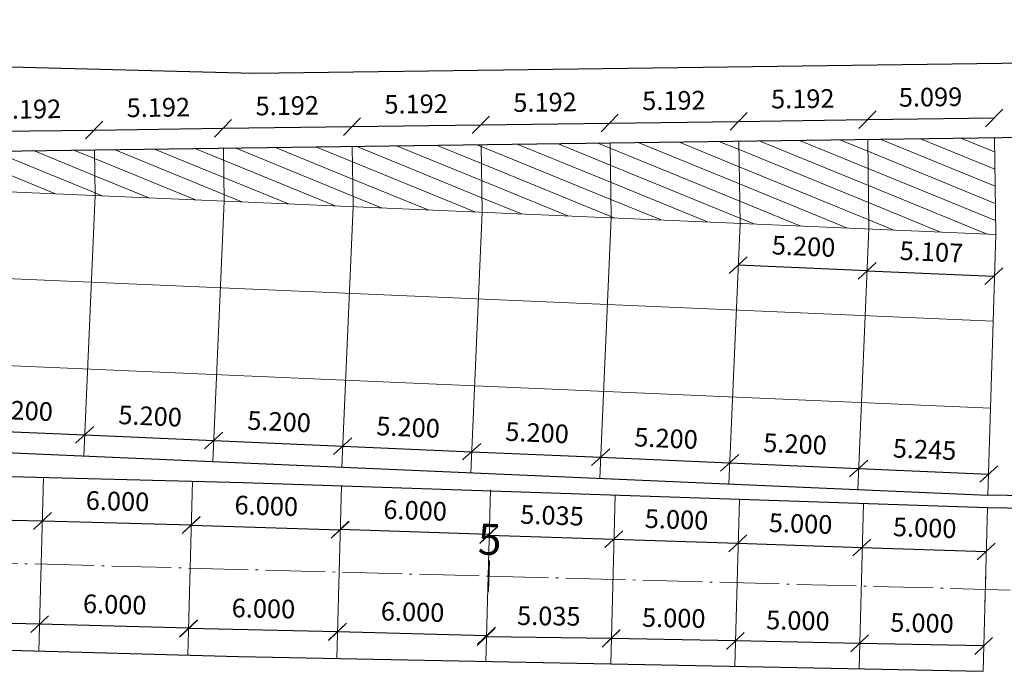
# Model space of a CAD drawing. Units: millimetres. Extents: x 582 to 1002, y 4773 to 5070.
# Drawn here: x 705 to 744, y 4991 to 5017 of the extents above; entities that cross this region are included whole.
import ezdxf
from ezdxf.enums import TextEntityAlignment as Align

# ---------------------------------------------------------------- set-up
doc = ezdxf.new("R2010")
doc.units = ezdxf.units.MM
doc.linetypes.add('ACAD_ISO04W100', pattern=[30.5, 24, -3, 0.5, -3])
for name, color, linetype in [('EIXO PROJETADO', 4, 'Continuous'), ('PLACAS DE CONCRETO', 8, 'Continuous'), ('TEXTOS E COTAS', 7, 'Continuous')]:
    doc.layers.add(name, color=color, linetype=linetype)
doc.layers.add('MF PROJETO', color=5, linetype='Continuous', lineweight=30)
doc.styles.add('L100', font='SIMPLEX.SHX', dxfattribs={"height": 1.25})
doc.styles.add('L60', font='SIMPLEX.SHX', dxfattribs={"height": 0.75})
doc.dimstyles.new('Copy of PORTO_1_3', dxfattribs={"dimtxt": 0.5, "dimasz": 0.7, "dimexe": 0.5, "dimexo": 0.5, "dimgap": 0.5, "dimtad": 1, "dimdec": 3, "dimzin": 0, "dimdsep": 46, "dimtxsty": 'L60', "dimblk": 'OBLIQUE', "dimcen": 2.29, "dimse1": 1, "dimse2": 1, "dimclrd": 7, "dimclre": 7, "dimclrt": 2, "dimadec": 4, "dimazin": 0, "dimtfac": 1, "dimtdec": 3, "dimtofl": 0, "dimtmove": 0, "dimatfit": 3, "dimfxl": 0, "dimtolj": 1, "dimtzin": 0, "dimarcsym": 0})

# ---------------------------------------------------------------- blocks, each defined once
blk = doc.blocks.new('_OBLIQUE')
at = {"color": 0, "linetype": 'ByBlock'}
blk.add_line((-0.5, -0.5), (0.5, 0.5), dxfattribs=at)
blk = doc.blocks.new('*D35')
at = {"layer": 'Defpoints', "color": 0}
for p in [(707.175, 5000.593), (701.943, 4999.969), (707.139, 4999.745)]:
    blk.add_point(p, dxfattribs=at)
at = {"layer": 'TEXTOS E COTAS', "color": 7, "lineweight": -2}
blk.add_line((701.98, 5000.817), (707.175, 5000.593), dxfattribs=at)
at = {"layer": 'TEXTOS E COTAS', "color": 7, "lineweight": -2, "xscale": 0.7, "yscale": 0.7, "zscale": 0.7}
for p, rotation in [((701.98, 5000.817), 177.5269965651045), ((707.175, 5000.593), 357.5269965651045)]:
    blk.add_blockref('_OBLIQUE', p, dxfattribs=dict(at, rotation=rotation))
at = {"layer": 'TEXTOS E COTAS', "color": 2, "lineweight": 9, "insert": (704.615, 5001.579), "char_height": 0.75, "attachment_point": 5, "rotation": 357.527, "style": 'L60'}
blk.add_mtext('\\A1;5.200', dxfattribs=at)
blk = doc.blocks.new('*D36')
at = {"layer": 'Defpoints', "color": 0}
for p in [(712.37, 5000.368), (707.139, 4999.745), (712.334, 4999.521)]:
    blk.add_point(p, dxfattribs=at)
at = {"layer": 'TEXTOS E COTAS', "color": 7, "lineweight": -2}
blk.add_line((707.175, 5000.593), (712.37, 5000.368), dxfattribs=at)
at = {"layer": 'TEXTOS E COTAS', "color": 7, "lineweight": -2, "xscale": 0.7, "yscale": 0.7, "zscale": 0.7}
for p, rotation in [((707.175, 5000.593), 177.526996565084), ((712.37, 5000.368), 357.526996565084)]:
    blk.add_blockref('_OBLIQUE', p, dxfattribs=dict(at, rotation=rotation))
at = {"layer": 'TEXTOS E COTAS', "color": 2, "lineweight": 9, "insert": (709.811, 5001.355), "char_height": 0.75, "attachment_point": 5, "rotation": 357.527, "style": 'L60'}
blk.add_mtext('\\A1;5.200', dxfattribs=at)
blk = doc.blocks.new('*D37')
at = {"layer": 'Defpoints', "color": 0}
for p in [(717.566, 5000.144), (712.334, 4999.521), (717.529, 4999.296)]:
    blk.add_point(p, dxfattribs=at)
at = {"layer": 'TEXTOS E COTAS', "color": 7, "lineweight": -2}
blk.add_line((712.37, 5000.368), (717.566, 5000.144), dxfattribs=at)
at = {"layer": 'TEXTOS E COTAS', "color": 7, "lineweight": -2, "xscale": 0.7, "yscale": 0.7, "zscale": 0.7}
for p, rotation in [((712.37, 5000.368), 177.5269965650739), ((717.566, 5000.144), 357.526996565074)]:
    blk.add_blockref('_OBLIQUE', p, dxfattribs=dict(at, rotation=rotation))
at = {"layer": 'TEXTOS E COTAS', "color": 2, "lineweight": 9, "insert": (715.006, 5001.13), "char_height": 0.75, "attachment_point": 5, "rotation": 357.527, "style": 'L60'}
blk.add_mtext('\\A1;5.200', dxfattribs=at)
blk = doc.blocks.new('*D38')
at = {"layer": 'Defpoints', "color": 0}
for p in [(722.761, 4999.92), (717.529, 4999.296), (722.724, 4999.072)]:
    blk.add_point(p, dxfattribs=at)
at = {"layer": 'TEXTOS E COTAS', "color": 7, "lineweight": -2}
blk.add_line((717.566, 5000.144), (722.761, 4999.92), dxfattribs=at)
at = {"layer": 'TEXTOS E COTAS', "color": 7, "lineweight": -2, "xscale": 0.7, "yscale": 0.7, "zscale": 0.7}
for p, rotation in [((717.566, 5000.144), 177.5269965650335), ((722.761, 4999.92), 357.5269965650335)]:
    blk.add_blockref('_OBLIQUE', p, dxfattribs=dict(at, rotation=rotation))
at = {"layer": 'TEXTOS E COTAS', "color": 2, "lineweight": 9, "insert": (720.201, 5000.906), "char_height": 0.75, "attachment_point": 5, "rotation": 357.527, "style": 'L60'}
blk.add_mtext('\\A1;5.200', dxfattribs=at)
blk = doc.blocks.new('*D39')
at = {"layer": 'Defpoints', "color": 0}
for p in [(727.956, 4999.695), (722.724, 4999.072), (727.919, 4998.847)]:
    blk.add_point(p, dxfattribs=at)
at = {"layer": 'TEXTOS E COTAS', "color": 7, "lineweight": -2}
blk.add_line((722.761, 4999.92), (727.956, 4999.695), dxfattribs=at)
at = {"layer": 'TEXTOS E COTAS', "color": 7, "lineweight": -2, "xscale": 0.7, "yscale": 0.7, "zscale": 0.7}
for p, rotation in [((722.761, 4999.92), 177.526996565064), ((727.956, 4999.695), 357.526996565064)]:
    blk.add_blockref('_OBLIQUE', p, dxfattribs=dict(at, rotation=rotation))
at = {"layer": 'TEXTOS E COTAS', "color": 2, "lineweight": 9, "insert": (725.396, 5000.682), "char_height": 0.75, "attachment_point": 5, "rotation": 357.527, "style": 'L60'}
blk.add_mtext('\\A1;5.200', dxfattribs=at)
blk = doc.blocks.new('*D40')
at = {"layer": 'Defpoints', "color": 0}
for p in [(733.151, 4999.471), (727.919, 4998.847), (733.114, 4998.623)]:
    blk.add_point(p, dxfattribs=at)
at = {"layer": 'TEXTOS E COTAS', "color": 7, "lineweight": -2}
blk.add_line((727.956, 4999.695), (733.151, 4999.471), dxfattribs=at)
at = {"layer": 'TEXTOS E COTAS', "color": 7, "lineweight": -2, "xscale": 0.7, "yscale": 0.7, "zscale": 0.7}
for p, rotation in [((727.956, 4999.695), 177.5269965650344), ((733.151, 4999.471), 357.5269965650344)]:
    blk.add_blockref('_OBLIQUE', p, dxfattribs=dict(at, rotation=rotation))
at = {"layer": 'TEXTOS E COTAS', "color": 2, "lineweight": 9, "insert": (730.591, 5000.457), "char_height": 0.75, "attachment_point": 5, "rotation": 357.527, "style": 'L60'}
blk.add_mtext('\\A1;5.200', dxfattribs=at)
blk = doc.blocks.new('*D41')
at = {"layer": 'Defpoints', "color": 0}
for p in [(738.346, 4999.246), (733.114, 4998.623), (738.31, 4998.399)]:
    blk.add_point(p, dxfattribs=at)
at = {"layer": 'TEXTOS E COTAS', "color": 7, "lineweight": -2}
blk.add_line((733.151, 4999.471), (738.346, 4999.246), dxfattribs=at)
at = {"layer": 'TEXTOS E COTAS', "color": 7, "lineweight": -2, "xscale": 0.7, "yscale": 0.7, "zscale": 0.7}
for p, rotation in [((733.151, 4999.471), 177.5269965650139), ((738.346, 4999.246), 357.5269965650139)]:
    blk.add_blockref('_OBLIQUE', p, dxfattribs=dict(at, rotation=rotation))
at = {"layer": 'TEXTOS E COTAS', "color": 2, "lineweight": 9, "insert": (735.786, 5000.233), "char_height": 0.75, "attachment_point": 5, "rotation": 357.527, "style": 'L60'}
blk.add_mtext('\\A1;5.200', dxfattribs=at)
blk = doc.blocks.new('*D42')
at = {"layer": 'Defpoints', "color": 0}
for p in [(743.586, 4999.02), (738.31, 4998.399), (743.55, 4998.172)]:
    blk.add_point(p, dxfattribs=at)
at = {"layer": 'TEXTOS E COTAS', "color": 7, "lineweight": -2}
blk.add_line((738.346, 4999.246), (743.586, 4999.02), dxfattribs=at)
at = {"layer": 'TEXTOS E COTAS', "color": 7, "lineweight": -2, "xscale": 0.7, "yscale": 0.7, "zscale": 0.7}
for p, rotation in [((738.346, 4999.246), 177.5269965650247), ((743.586, 4999.02), 357.5269965650247)]:
    blk.add_blockref('_OBLIQUE', p, dxfattribs=dict(at, rotation=rotation))
at = {"layer": 'TEXTOS E COTAS', "color": 2, "lineweight": 9, "insert": (741.004, 5000.008), "char_height": 0.75, "attachment_point": 5, "rotation": 357.527, "style": 'L60'}
blk.add_mtext('\\A1;5.245', dxfattribs=at)
blk = doc.blocks.new('*D43')
at = {"layer": 'Defpoints', "color": 0}
for p in [(738.763, 5008.889), (743.865, 5008.669), (743.792, 5006.982)]:
    blk.add_point(p, dxfattribs=at)
at = {"layer": 'TEXTOS E COTAS', "color": 7, "lineweight": -2}
blk.add_line((738.69, 5007.203), (743.792, 5006.982), dxfattribs=at)
at = {"layer": 'TEXTOS E COTAS', "color": 7, "lineweight": -2, "xscale": 0.7, "yscale": 0.7, "zscale": 0.7}
for p, rotation in [((738.69, 5007.203), 177.526996565035), ((743.792, 5006.982), 357.5269965650351)]:
    blk.add_blockref('_OBLIQUE', p, dxfattribs=dict(at, rotation=rotation))
at = {"layer": 'TEXTOS E COTAS', "color": 2, "lineweight": 9, "insert": (741.279, 5007.967), "char_height": 0.75, "attachment_point": 5, "rotation": 357.527, "style": 'L60'}
blk.add_mtext('\\A1;5.107', dxfattribs=at)
blk = doc.blocks.new('*D44')
at = {"layer": 'Defpoints', "color": 0}
for p in [(733.567, 5009.113), (738.763, 5008.889), (733.495, 5007.427)]:
    blk.add_point(p, dxfattribs=at)
at = {"layer": 'TEXTOS E COTAS', "color": 7, "lineweight": -2}
blk.add_line((738.69, 5007.203), (733.495, 5007.427), dxfattribs=at)
at = {"layer": 'TEXTOS E COTAS', "color": 7, "lineweight": -2, "xscale": 0.7, "yscale": 0.7, "zscale": 0.7}
for p, rotation in [((733.495, 5007.427), 177.526996565034), ((738.69, 5007.203), 357.526996565034)]:
    blk.add_blockref('_OBLIQUE', p, dxfattribs=dict(at, rotation=rotation))
at = {"layer": 'TEXTOS E COTAS', "color": 2, "lineweight": 9, "insert": (736.13, 5008.189), "char_height": 0.75, "attachment_point": 5, "rotation": 357.527, "style": 'L60'}
blk.add_mtext('\\A1;5.200', dxfattribs=at)
blk = doc.blocks.new('*D57')
at = {"layer": 'Defpoints', "color": 0}
for p in [(707.556, 5012.873), (702.376, 5012.005), (707.567, 5012.075)]:
    blk.add_point(p, dxfattribs=at)
at = {"layer": 'TEXTOS E COTAS', "color": 7, "lineweight": -2}
blk.add_line((702.365, 5012.803), (707.556, 5012.873), dxfattribs=at)
at = {"layer": 'TEXTOS E COTAS', "color": 7, "lineweight": -2, "xscale": 0.7, "yscale": 0.7, "zscale": 0.7}
for p, rotation in [((702.365, 5012.803), 180.770269500103), ((707.556, 5012.873), 0.7702695001030373)]:
    blk.add_blockref('_OBLIQUE', p, dxfattribs=dict(at, rotation=rotation))
at = {"layer": 'TEXTOS E COTAS', "color": 2, "lineweight": 9, "insert": (704.949, 5013.713), "char_height": 0.75, "attachment_point": 5, "rotation": 0.7703, "style": 'L60'}
blk.add_mtext('\\A1;5.192', dxfattribs=at)
blk = doc.blocks.new('*D58')
at = {"layer": 'Defpoints', "color": 0}
for p in [(712.747, 5012.942), (707.567, 5012.075), (712.758, 5012.145)]:
    blk.add_point(p, dxfattribs=at)
at = {"layer": 'TEXTOS E COTAS', "color": 7, "lineweight": -2}
blk.add_line((707.556, 5012.873), (712.747, 5012.942), dxfattribs=at)
at = {"layer": 'TEXTOS E COTAS', "color": 7, "lineweight": -2, "xscale": 0.7, "yscale": 0.7, "zscale": 0.7}
for p, rotation in [((707.556, 5012.873), 180.7702695001125), ((712.747, 5012.942), 0.7702695001125408)]:
    blk.add_blockref('_OBLIQUE', p, dxfattribs=dict(at, rotation=rotation))
at = {"layer": 'TEXTOS E COTAS', "color": 2, "lineweight": 9, "insert": (710.14, 5013.782), "char_height": 0.75, "attachment_point": 5, "rotation": 0.7703, "style": 'L60'}
blk.add_mtext('\\A1;5.192', dxfattribs=at)
blk = doc.blocks.new('*D59')
at = {"layer": 'Defpoints', "color": 0}
for p in [(717.939, 5013.012), (717.949, 5012.215), (712.758, 5012.145)]:
    blk.add_point(p, dxfattribs=at)
at = {"layer": 'TEXTOS E COTAS', "color": 7, "lineweight": -2}
blk.add_line((712.747, 5012.942), (717.939, 5013.012), dxfattribs=at)
at = {"layer": 'TEXTOS E COTAS', "color": 7, "lineweight": -2, "xscale": 0.7, "yscale": 0.7, "zscale": 0.7}
for p, rotation in [((712.747, 5012.942), 180.770269500093), ((717.939, 5013.012), 0.7702695000930122)]:
    blk.add_blockref('_OBLIQUE', p, dxfattribs=dict(at, rotation=rotation))
at = {"layer": 'TEXTOS E COTAS', "color": 2, "lineweight": 9, "insert": (715.331, 5013.852), "char_height": 0.75, "attachment_point": 5, "rotation": 0.7703, "style": 'L60'}
blk.add_mtext('\\A1;5.192', dxfattribs=at)
blk = doc.blocks.new('*D60')
at = {"layer": 'Defpoints', "color": 0}
for p in [(723.13, 5013.082), (717.949, 5012.215), (723.141, 5012.284)]:
    blk.add_point(p, dxfattribs=at)
at = {"layer": 'TEXTOS E COTAS', "color": 7, "lineweight": -2}
blk.add_line((717.939, 5013.012), (723.13, 5013.082), dxfattribs=at)
at = {"layer": 'TEXTOS E COTAS', "color": 7, "lineweight": -2, "xscale": 0.7, "yscale": 0.7, "zscale": 0.7}
for p, rotation in [((723.13, 5013.082), 0.7702695001129478), ((717.939, 5013.012), 180.770269500113)]:
    blk.add_blockref('_OBLIQUE', p, dxfattribs=dict(at, rotation=rotation))
at = {"layer": 'TEXTOS E COTAS', "color": 2, "lineweight": 9, "insert": (720.522, 5013.922), "char_height": 0.75, "attachment_point": 5, "rotation": 0.7703, "style": 'L60'}
blk.add_mtext('\\A1;5.192', dxfattribs=at)
blk = doc.blocks.new('*D61')
at = {"layer": 'Defpoints', "color": 0}
for p in [(728.321, 5013.152), (723.141, 5012.284), (728.332, 5012.354)]:
    blk.add_point(p, dxfattribs=at)
at = {"layer": 'TEXTOS E COTAS', "color": 7, "lineweight": -2}
blk.add_line((723.13, 5013.082), (728.321, 5013.152), dxfattribs=at)
at = {"layer": 'TEXTOS E COTAS', "color": 7, "lineweight": -2, "xscale": 0.7, "yscale": 0.7, "zscale": 0.7}
for p, rotation in [((723.13, 5013.082), 180.7702695000923), ((728.321, 5013.152), 0.7702695000923251)]:
    blk.add_blockref('_OBLIQUE', p, dxfattribs=dict(at, rotation=rotation))
at = {"layer": 'TEXTOS E COTAS', "color": 2, "lineweight": 9, "insert": (725.714, 5013.992), "char_height": 0.75, "attachment_point": 5, "rotation": 0.7703, "style": 'L60'}
blk.add_mtext('\\A1;5.192', dxfattribs=at)
blk = doc.blocks.new('*D62')
at = {"layer": 'Defpoints', "color": 0}
for p in [(733.512, 5013.222), (728.332, 5012.354), (733.523, 5012.424)]:
    blk.add_point(p, dxfattribs=at)
at = {"layer": 'TEXTOS E COTAS', "color": 7, "lineweight": -2}
blk.add_line((728.321, 5013.152), (733.512, 5013.222), dxfattribs=at)
at = {"layer": 'TEXTOS E COTAS', "color": 7, "lineweight": -2, "xscale": 0.7, "yscale": 0.7, "zscale": 0.7}
for p, rotation in [((728.321, 5013.152), 180.770269500113), ((733.512, 5013.222), 0.7702695001129478)]:
    blk.add_blockref('_OBLIQUE', p, dxfattribs=dict(at, rotation=rotation))
at = {"layer": 'TEXTOS E COTAS', "color": 2, "lineweight": 9, "insert": (730.905, 5014.062), "char_height": 0.75, "attachment_point": 5, "rotation": 0.7703, "style": 'L60'}
blk.add_mtext('\\A1;5.192', dxfattribs=at)
blk = doc.blocks.new('*D63')
at = {"layer": 'Defpoints', "color": 0}
for p in [(738.703, 5013.291), (733.523, 5012.424), (738.714, 5012.494)]:
    blk.add_point(p, dxfattribs=at)
at = {"layer": 'TEXTOS E COTAS', "color": 7, "lineweight": -2}
blk.add_line((733.512, 5013.222), (738.703, 5013.291), dxfattribs=at)
at = {"layer": 'TEXTOS E COTAS', "color": 7, "lineweight": -2, "xscale": 0.7, "yscale": 0.7, "zscale": 0.7}
for p, rotation in [((733.512, 5013.222), 180.7702695001029), ((738.703, 5013.291), 0.77026950010291)]:
    blk.add_blockref('_OBLIQUE', p, dxfattribs=dict(at, rotation=rotation))
at = {"layer": 'TEXTOS E COTAS', "color": 2, "lineweight": 9, "insert": (736.096, 5014.131), "char_height": 0.75, "attachment_point": 5, "rotation": 0.7703, "style": 'L60'}
blk.add_mtext('\\A1;5.192', dxfattribs=at)
blk = doc.blocks.new('*D64')
at = {"layer": 'Defpoints', "color": 0}
for p in [(743.802, 5013.36), (738.714, 5012.494), (743.813, 5012.562)]:
    blk.add_point(p, dxfattribs=at)
at = {"layer": 'TEXTOS E COTAS', "color": 7, "lineweight": -2}
blk.add_line((738.703, 5013.291), (743.802, 5013.36), dxfattribs=at)
at = {"layer": 'TEXTOS E COTAS', "color": 7, "lineweight": -2, "xscale": 0.7, "yscale": 0.7, "zscale": 0.7}
for p, rotation in [((738.703, 5013.291), 180.7702695001052), ((743.802, 5013.36), 0.7702695001051998)]:
    blk.add_blockref('_OBLIQUE', p, dxfattribs=dict(at, rotation=rotation))
at = {"layer": 'TEXTOS E COTAS', "color": 2, "lineweight": 9, "insert": (741.241, 5014.201), "char_height": 0.75, "attachment_point": 5, "rotation": 0.7703, "style": 'L60'}
blk.add_mtext('\\A1;5.099', dxfattribs=at)
blk = doc.blocks.new('*D65')
at = {"layer": 'Defpoints', "color": 0}
for p in [(743.813, 5012.562), (745.173, 5012.581), (743.865, 5008.669)]:
    blk.add_point(p, dxfattribs=at)
at = {"layer": 'TEXTOS E COTAS', "color": 7, "lineweight": -2}
for p, q in [((745.173, 5012.581), (745.109, 5017.316)), ((745.225, 5008.687), (745.173, 5012.581))]:
    blk.add_line(p, q, dxfattribs=at)
at = {"layer": 'TEXTOS E COTAS', "color": 7, "lineweight": -2, "xscale": 0.7, "yscale": 0.7, "zscale": 0.7}
for p, rotation in [((745.173, 5012.581), 90.77026950011525), ((745.225, 5008.687), 270.7702695001152)]:
    blk.add_blockref('_OBLIQUE', p, dxfattribs=dict(at, rotation=rotation))
at = {"layer": 'TEXTOS E COTAS', "color": 2, "lineweight": 9, "insert": (746.011, 5015.31), "char_height": 0.75, "attachment_point": 5, "rotation": 270.7703, "style": 'L60'}
blk.add_mtext('\\A1;3.894', dxfattribs=at)
blk = doc.blocks.new('*D113')
at = {"layer": 'Defpoints', "color": 0}
for p in [(699.523, 4999.048), (705.521, 4998.888), (705.474, 4997.132)]:
    blk.add_point(p, dxfattribs=at)
at = {"layer": 'TEXTOS E COTAS', "color": 7, "lineweight": -2}
blk.add_line((699.476, 4997.292), (705.474, 4997.132), dxfattribs=at)
at = {"layer": 'TEXTOS E COTAS', "color": 7, "lineweight": -2, "xscale": 0.7, "yscale": 0.7, "zscale": 0.7}
for p, rotation in [((699.476, 4997.292), 178.4701447066264), ((705.474, 4997.132), 358.4701447066265)]:
    blk.add_blockref('_OBLIQUE', p, dxfattribs=dict(at, rotation=rotation))
at = {"layer": 'TEXTOS E COTAS', "color": 2, "lineweight": 9, "insert": (702.498, 4998.087), "char_height": 0.75, "attachment_point": 5, "rotation": 358.4701, "style": 'L60'}
blk.add_mtext('\\A1;6.000', dxfattribs=at)
blk = doc.blocks.new('*D114')
at = {"layer": 'Defpoints', "color": 0}
for p in [(705.521, 4998.888), (711.518, 4998.728), (711.472, 4996.972)]:
    blk.add_point(p, dxfattribs=at)
at = {"layer": 'TEXTOS E COTAS', "color": 7, "lineweight": -2}
blk.add_line((705.474, 4997.132), (711.472, 4996.972), dxfattribs=at)
at = {"layer": 'TEXTOS E COTAS', "color": 7, "lineweight": -2, "xscale": 0.7, "yscale": 0.7, "zscale": 0.7}
for p, rotation in [((705.474, 4997.132), 178.4701447066354), ((711.472, 4996.972), 358.4701447066353)]:
    blk.add_blockref('_OBLIQUE', p, dxfattribs=dict(at, rotation=rotation))
at = {"layer": 'TEXTOS E COTAS', "color": 2, "lineweight": 9, "insert": (708.496, 4997.927), "char_height": 0.75, "attachment_point": 5, "rotation": 358.4701, "style": 'L60'}
blk.add_mtext('\\A1;6.000', dxfattribs=at)
blk = doc.blocks.new('*D115')
at = {"layer": 'Defpoints', "color": 0}
for p in [(711.518, 4998.728), (717.516, 4998.541), (717.461, 4996.771)]:
    blk.add_point(p, dxfattribs=at)
at = {"layer": 'TEXTOS E COTAS', "color": 7, "lineweight": -2}
blk.add_line((711.463, 4996.958), (717.461, 4996.771), dxfattribs=at)
at = {"layer": 'TEXTOS E COTAS', "color": 7, "lineweight": -2, "xscale": 0.7, "yscale": 0.7, "zscale": 0.7}
for p, rotation in [((711.463, 4996.958), 178.2173514516948), ((717.461, 4996.771), 358.2173514516948)]:
    blk.add_blockref('_OBLIQUE', p, dxfattribs=dict(at, rotation=rotation))
at = {"layer": 'TEXTOS E COTAS', "color": 2, "lineweight": 9, "insert": (714.489, 4997.739), "char_height": 0.75, "attachment_point": 5, "rotation": 358.2174, "style": 'L60'}
blk.add_mtext('\\A1;6.000', dxfattribs=at)
blk = doc.blocks.new('*D116')
at = {"layer": 'Defpoints', "color": 0}
for p in [(728.545, 4998.173), (733.542, 4998.006), (733.483, 4996.229)]:
    blk.add_point(p, dxfattribs=at)
at = {"layer": 'TEXTOS E COTAS', "color": 7, "lineweight": -2}
blk.add_line((728.485, 4996.396), (733.483, 4996.229), dxfattribs=at)
at = {"layer": 'TEXTOS E COTAS', "color": 7, "lineweight": -2, "xscale": 0.7, "yscale": 0.7, "zscale": 0.7}
for p, rotation in [((728.485, 4996.396), 178.0883294455988), ((733.483, 4996.229), 358.0883294455988)]:
    blk.add_blockref('_OBLIQUE', p, dxfattribs=dict(at, rotation=rotation))
at = {"layer": 'TEXTOS E COTAS', "color": 2, "lineweight": 9, "insert": (731.013, 4997.187), "char_height": 0.75, "attachment_point": 5, "rotation": 358.0883, "style": 'L60'}
blk.add_mtext('\\A1;5.000', dxfattribs=at)
blk = doc.blocks.new('*D117')
at = {"layer": 'Defpoints', "color": 0}
for p in [(733.542, 4998.006), (738.539, 4997.839), (738.48, 4996.063)]:
    blk.add_point(p, dxfattribs=at)
at = {"layer": 'TEXTOS E COTAS', "color": 7, "lineweight": -2}
blk.add_line((733.483, 4996.229), (738.48, 4996.063), dxfattribs=at)
at = {"layer": 'TEXTOS E COTAS', "color": 7, "lineweight": -2, "xscale": 0.7, "yscale": 0.7, "zscale": 0.7}
for p, rotation in [((733.483, 4996.229), 178.0883294455992), ((738.48, 4996.063), 358.0883294455992)]:
    blk.add_blockref('_OBLIQUE', p, dxfattribs=dict(at, rotation=rotation))
at = {"layer": 'TEXTOS E COTAS', "color": 2, "lineweight": 9, "insert": (736.01, 4997.021), "char_height": 0.75, "attachment_point": 5, "rotation": 358.0883, "style": 'L60'}
blk.add_mtext('\\A1;5.000', dxfattribs=at)
blk = doc.blocks.new('*D118')
at = {"layer": 'Defpoints', "color": 0}
for p in [(738.539, 4997.839), (743.537, 4997.673), (743.477, 4995.896)]:
    blk.add_point(p, dxfattribs=at)
at = {"layer": 'TEXTOS E COTAS', "color": 7, "lineweight": -2}
blk.add_line((738.48, 4996.063), (743.477, 4995.896), dxfattribs=at)
at = {"layer": 'TEXTOS E COTAS', "color": 7, "lineweight": -2, "xscale": 0.7, "yscale": 0.7, "zscale": 0.7}
for p, rotation in [((738.48, 4996.063), 178.088329445598), ((743.477, 4995.896), 358.0883294455979)]:
    blk.add_blockref('_OBLIQUE', p, dxfattribs=dict(at, rotation=rotation))
at = {"layer": 'TEXTOS E COTAS', "color": 2, "lineweight": 9, "insert": (741.008, 4996.854), "char_height": 0.75, "attachment_point": 5, "rotation": 358.0883, "style": 'L60'}
blk.add_mtext('\\A1;5.000', dxfattribs=at)
blk = doc.blocks.new('*D119')
at = {"layer": 'Defpoints', "color": 0}
for p in [(738.382, 4992.196), (738.361, 4991.175), (743.36, 4991.075)]:
    blk.add_point(p, dxfattribs=at)
at = {"layer": 'TEXTOS E COTAS', "color": 7, "lineweight": -2}
blk.add_line((743.381, 4992.096), (738.382, 4992.196), dxfattribs=at)
at = {"layer": 'TEXTOS E COTAS', "color": 7, "lineweight": -2, "xscale": 0.7, "yscale": 0.7, "zscale": 0.7}
for p, rotation in [((738.382, 4992.196), 178.8522728081184), ((743.381, 4992.096), 358.8522728081184)]:
    blk.add_blockref('_OBLIQUE', p, dxfattribs=dict(at, rotation=rotation))
at = {"layer": 'TEXTOS E COTAS', "color": 2, "lineweight": 9, "insert": (740.899, 4993.021), "char_height": 0.75, "attachment_point": 5, "rotation": 358.8523, "style": 'L60'}
blk.add_mtext('\\A1;5.000', dxfattribs=at)
blk = doc.blocks.new('*D120')
at = {"layer": 'Defpoints', "color": 0}
for p in [(733.383, 4992.296), (733.362, 4991.275), (738.361, 4991.175)]:
    blk.add_point(p, dxfattribs=at)
at = {"layer": 'TEXTOS E COTAS', "color": 7, "lineweight": -2}
blk.add_line((738.382, 4992.196), (733.383, 4992.296), dxfattribs=at)
at = {"layer": 'TEXTOS E COTAS', "color": 7, "lineweight": -2, "xscale": 0.7, "yscale": 0.7, "zscale": 0.7}
for p, rotation in [((733.383, 4992.296), 178.852272808126), ((738.382, 4992.196), 358.8522728081259)]:
    blk.add_blockref('_OBLIQUE', p, dxfattribs=dict(at, rotation=rotation))
at = {"layer": 'TEXTOS E COTAS', "color": 2, "lineweight": 9, "insert": (735.9, 4993.121), "char_height": 0.75, "attachment_point": 5, "rotation": 358.8523, "style": 'L60'}
blk.add_mtext('\\A1;5.000', dxfattribs=at)
blk = doc.blocks.new('*D121')
at = {"layer": 'Defpoints', "color": 0}
for p in [(728.383, 4992.397), (728.363, 4991.376), (733.362, 4991.275)]:
    blk.add_point(p, dxfattribs=at)
at = {"layer": 'TEXTOS E COTAS', "color": 7, "lineweight": -2}
blk.add_line((733.383, 4992.296), (728.383, 4992.397), dxfattribs=at)
at = {"layer": 'TEXTOS E COTAS', "color": 7, "lineweight": -2, "xscale": 0.7, "yscale": 0.7, "zscale": 0.7}
for p, rotation in [((728.383, 4992.397), 178.8522728081151), ((733.383, 4992.296), 358.8522728081151)]:
    blk.add_blockref('_OBLIQUE', p, dxfattribs=dict(at, rotation=rotation))
at = {"layer": 'TEXTOS E COTAS', "color": 2, "lineweight": 9, "insert": (730.901, 4993.221), "char_height": 0.75, "attachment_point": 5, "rotation": 358.8523, "style": 'L60'}
blk.add_mtext('\\A1;5.000', dxfattribs=at)
blk = doc.blocks.new('*D122')
at = {"layer": 'Defpoints', "color": 0}
for p in [(717.516, 4998.541), (723.512, 4998.341), (717.457, 4996.779)]:
    blk.add_point(p, dxfattribs=at)
at = {"layer": 'TEXTOS E COTAS', "color": 7, "lineweight": -2}
blk.add_line((723.454, 4996.579), (717.457, 4996.779), dxfattribs=at)
at = {"layer": 'TEXTOS E COTAS', "color": 7, "lineweight": -2, "xscale": 0.7, "yscale": 0.7, "zscale": 0.7}
for p, rotation in [((717.457, 4996.779), 178.0883294456057), ((723.454, 4996.579), 358.0883294456057)]:
    blk.add_blockref('_OBLIQUE', p, dxfattribs=dict(at, rotation=rotation))
at = {"layer": 'TEXTOS E COTAS', "color": 2, "lineweight": 9, "insert": (720.484, 4997.554), "char_height": 0.75, "attachment_point": 5, "rotation": 358.0883, "style": 'L60'}
blk.add_mtext('\\A1;6.000', dxfattribs=at)
blk = doc.blocks.new('*D123')
at = {"layer": 'Defpoints', "color": 0}
for p in [(723.357, 4992.513), (717.33, 4991.597), (723.328, 4991.436)]:
    blk.add_point(p, dxfattribs=at)
at = {"layer": 'TEXTOS E COTAS', "color": 7, "lineweight": -2}
blk.add_line((717.359, 4992.673), (723.357, 4992.513), dxfattribs=at)
at = {"layer": 'TEXTOS E COTAS', "color": 7, "lineweight": -2, "xscale": 0.7, "yscale": 0.7, "zscale": 0.7}
for p, rotation in [((717.359, 4992.673), 178.4701447064615), ((723.357, 4992.513), 358.4701447064614)]:
    blk.add_blockref('_OBLIQUE', p, dxfattribs=dict(at, rotation=rotation))
at = {"layer": 'TEXTOS E COTAS', "color": 2, "lineweight": 9, "insert": (720.381, 4993.468), "char_height": 0.75, "attachment_point": 5, "rotation": 358.4701, "style": 'L60'}
blk.add_mtext('\\A1;6.000', dxfattribs=at)
blk = doc.blocks.new('*D124')
at = {"layer": 'Defpoints', "color": 0}
for p in [(723.34, 4992.458), (723.328, 4991.436), (728.363, 4991.376)]:
    blk.add_point(p, dxfattribs=at)
at = {"layer": 'TEXTOS E COTAS', "color": 7, "lineweight": -2}
blk.add_line((728.375, 4992.397), (723.34, 4992.458), dxfattribs=at)
at = {"layer": 'TEXTOS E COTAS', "color": 7, "lineweight": -2, "xscale": 0.7, "yscale": 0.7, "zscale": 0.7}
for p, rotation in [((723.34, 4992.458), 179.3076060971484), ((728.375, 4992.397), 359.3076060971484)]:
    blk.add_blockref('_OBLIQUE', p, dxfattribs=dict(at, rotation=rotation))
at = {"layer": 'TEXTOS E COTAS', "color": 2, "lineweight": 9, "insert": (725.868, 4993.302), "char_height": 0.75, "attachment_point": 5, "rotation": 359.3076, "style": 'L60'}
blk.add_mtext('\\A1;5.035', dxfattribs=at)
blk = doc.blocks.new('*D125')
at = {"layer": 'Defpoints', "color": 0}
for p in [(711.355, 4992.795), (711.332, 4991.73), (717.33, 4991.597)]:
    blk.add_point(p, dxfattribs=at)
at = {"layer": 'TEXTOS E COTAS', "color": 7, "lineweight": -2}
blk.add_line((717.354, 4992.661), (711.355, 4992.795), dxfattribs=at)
at = {"layer": 'TEXTOS E COTAS', "color": 7, "lineweight": -2, "xscale": 0.7, "yscale": 0.7, "zscale": 0.7}
for p, rotation in [((711.355, 4992.795), 178.7222149491467), ((717.354, 4992.661), 358.7222149491467)]:
    blk.add_blockref('_OBLIQUE', p, dxfattribs=dict(at, rotation=rotation))
at = {"layer": 'TEXTOS E COTAS', "color": 2, "lineweight": 9, "insert": (714.374, 4993.603), "char_height": 0.75, "attachment_point": 5, "rotation": 358.7222, "style": 'L60'}
blk.add_mtext('\\A1;6.000', dxfattribs=at)
blk = doc.blocks.new('*D126')
at = {"layer": 'Defpoints', "color": 0}
for p in [(705.363, 4992.974), (705.334, 4991.891), (711.332, 4991.73)]:
    blk.add_point(p, dxfattribs=at)
at = {"layer": 'TEXTOS E COTAS', "color": 7, "lineweight": -2}
blk.add_line((711.36, 4992.813), (705.363, 4992.974), dxfattribs=at)
at = {"layer": 'TEXTOS E COTAS', "color": 7, "lineweight": -2, "xscale": 0.7, "yscale": 0.7, "zscale": 0.7}
for p, rotation in [((705.363, 4992.974), 178.4701447064441), ((711.36, 4992.813), 358.4701447064441)]:
    blk.add_blockref('_OBLIQUE', p, dxfattribs=dict(at, rotation=rotation))
at = {"layer": 'TEXTOS E COTAS', "color": 2, "lineweight": 9, "insert": (708.385, 4993.768), "char_height": 0.75, "attachment_point": 5, "rotation": 358.4701, "style": 'L60'}
blk.add_mtext('\\A1;6.000', dxfattribs=at)
blk = doc.blocks.new('*D127')
at = {"layer": 'Defpoints', "color": 0}
for p in [(699.365, 4993.134), (699.336, 4992.051), (705.334, 4991.891)]:
    blk.add_point(p, dxfattribs=at)
at = {"layer": 'TEXTOS E COTAS', "color": 7, "lineweight": -2}
blk.add_line((705.363, 4992.974), (699.365, 4993.134), dxfattribs=at)
at = {"layer": 'TEXTOS E COTAS', "color": 7, "lineweight": -2, "xscale": 0.7, "yscale": 0.7, "zscale": 0.7}
for p, rotation in [((699.365, 4993.134), 178.4701447064441), ((705.363, 4992.974), 358.4701447064441)]:
    blk.add_blockref('_OBLIQUE', p, dxfattribs=dict(at, rotation=rotation))
at = {"layer": 'TEXTOS E COTAS', "color": 2, "lineweight": 9, "insert": (702.387, 4993.928), "char_height": 0.75, "attachment_point": 5, "rotation": 358.4701, "style": 'L60'}
blk.add_mtext('\\A1;6.000', dxfattribs=at)
blk = doc.blocks.new('*D129')
at = {"layer": 'Defpoints', "color": 0}
for p in [(723.512, 4998.341), (728.545, 4998.173), (728.485, 4996.396)]:
    blk.add_point(p, dxfattribs=at)
at = {"layer": 'TEXTOS E COTAS', "color": 7, "lineweight": -2}
blk.add_line((723.453, 4996.564), (728.485, 4996.396), dxfattribs=at)
at = {"layer": 'TEXTOS E COTAS', "color": 7, "lineweight": -2, "xscale": 0.7, "yscale": 0.7, "zscale": 0.7}
for p, rotation in [((723.453, 4996.564), 178.0883294455926), ((728.485, 4996.396), 358.0883294455926)]:
    blk.add_blockref('_OBLIQUE', p, dxfattribs=dict(at, rotation=rotation))
at = {"layer": 'TEXTOS E COTAS', "color": 2, "lineweight": 9, "insert": (725.998, 4997.355), "char_height": 0.75, "attachment_point": 5, "rotation": 358.0883, "style": 'L60'}
blk.add_mtext('\\A1;5.035', dxfattribs=at)

msp = doc.modelspace()

# ---------------------------------------------------------------- linework, layer by layer
at = {"layer": 'EIXO PROJETADO', "linetype": 'ACAD_ISO04W100', "lineweight": 13, "ltscale": 0.1}
for p, q in [((723.4389, 4994.283), (723.4722, 4995.5326)), ((723.4389, 4994.283), (723.4722, 4995.5326)), ((743.4317, 4993.7491), (743.4651, 4994.9986))]:
    msp.add_line(p, q, dxfattribs=at)
for points in [[(681.4357, 4996.03), (683.4698, 4995.9757), (723.4555, 4994.9078)], [(723.4555, 4994.9078), (748.2586, 4994.2454)]]:
    msp.add_lwpolyline(points, dxfattribs=at)
at = {"layer": 'MF PROJETO', "linetype": 'Continuous', "lineweight": 30, "ltscale": 0.1}
for p, q in [((670.1823, 5016.3113), (713.9931, 5015.1676)), ((673.5006, 4999.7432), (713.5526, 4998.6735))]:
    msp.add_line(p, q, dxfattribs=at)
at = {"layer": 'MF PROJETO', "lineweight": 30}
for p, q in [((713.9931, 5015.1676), (748.4898, 5015.6257)), ((674.8848, 5011.6357), (748.4573, 5012.6249)), ((743.5365, 4997.6727), (748.2948, 4997.5932))]:
    msp.add_line(p, q, dxfattribs=at)
at = {"layer": 'MF PROJETO', "lineweight": 30, "ltscale": 0.1}
for p, q in [((670.6809, 5001.3195), (743.5499, 4998.1724)), ((713.5526, 4998.6735), (743.5365, 4997.6727)), ((673.5116, 4992.7404), (713.3657, 4991.676)), ((713.3657, 4991.676), (743.3603, 4991.075))]:
    msp.add_line(p, q, dxfattribs=at)
at = {"layer": 'MF PROJETO', "lineweight": 30}
msp.add_lwpolyline([(748.3002, 4998.0931), (743.5498, 4998.1724)], dxfattribs=at)
at = {"layer": 'PLACAS DE CONCRETO', "lineweight": 9}
for p, q in [((717.9577, 5011.5896), (716.4774, 5012.1949)), ((717.982, 5009.7865), (717.9493, 5012.2147)), ((723.1693, 5010.1445), (718.1017, 5012.2168)), ((723.16, 5010.8343), (719.726, 5012.2386)), ((723.1508, 5011.5241), (721.3502, 5012.2604)), ((723.1415, 5012.214), (722.9745, 5012.2823)), ((723.1771, 5009.5621), (723.1405, 5012.2845)), ((728.3623, 5010.079), (723.1415, 5012.214)), ((728.3531, 5010.7689), (724.5987, 5012.3041)), ((728.3438, 5011.4587), (726.223, 5012.3259)), ((728.3345, 5012.1485), (727.8473, 5012.3478)), ((728.3723, 5009.3377), (728.3317, 5012.3543)), ((733.5461, 5010.7034), (729.4715, 5012.3696)), ((733.5368, 5011.3933), (731.0958, 5012.3915)), ((733.5275, 5012.0831), (732.7201, 5012.4133)), ((733.5675, 5009.1133), (733.5229, 5012.4241)), ((738.7391, 5010.638), (734.3443, 5012.4351)), ((738.7298, 5011.3278), (735.9686, 5012.457)), ((738.7206, 5012.0177), (737.5928, 5012.4788)), ((738.7626, 5008.889), (738.7141, 5012.4939)), ((743.8391, 5010.6106), (739.2171, 5012.5006)), ((743.8298, 5011.3004), (740.8414, 5012.5225)), ((743.8206, 5011.9902), (742.4656, 5012.5443)), ((743.8652, 5008.6686), (743.8129, 5012.5624)), ((707.5903, 5010.3408), (703.4833, 5012.0202)), ((707.581, 5011.0306), (705.1076, 5012.0421)), ((707.5717, 5011.7205), (706.7319, 5012.0639)), ((707.5917, 5010.2352), (707.5669, 5012.0751)), ((712.7833, 5010.2754), (708.3561, 5012.0857)), ((712.774, 5010.9652), (709.9804, 5012.1076)), ((712.7647, 5011.655), (711.6047, 5012.1294)), ((712.7868, 5010.0108), (712.7581, 5012.1449)), ((717.9763, 5010.2099), (713.2289, 5012.1512)), ((717.967, 5010.8997), (714.8532, 5012.1731)), ((733.5554, 5010.0136), (728.3345, 5012.1485)), ((738.7484, 5009.9482), (733.5275, 5012.0831)), ((743.8484, 5009.9207), (738.7206, 5012.0177)), ((706.003, 5010.3038), (702.3787, 5011.7859)), ((711.6304, 5010.0608), (707.5717, 5011.7205)), ((717.2577, 5009.8177), (712.7647, 5011.655)), ((722.885, 5009.5747), (717.9577, 5011.5896)), ((728.3716, 5009.3892), (723.1508, 5011.5241)), ((733.5646, 5009.3238), (728.3438, 5011.4587)), ((709.7546, 5010.1418), (707.581, 5011.0306)), ((738.7577, 5009.2583), (733.5368, 5011.3933)), ((743.8577, 5009.2309), (738.7298, 5011.3278)), ((715.3819, 5009.8987), (712.774, 5010.9652)), ((721.0092, 5009.6557), (717.967, 5010.8997)), ((726.6365, 5009.4127), (723.16, 5010.8343)), ((732.2639, 5009.1696), (728.3531, 5010.7689)), ((737.8912, 5008.9266), (733.5461, 5010.7034)), ((743.5185, 5008.6836), (738.7391, 5010.638)), ((707.5917, 5010.2352), (707.1386, 4999.745)), ((707.8788, 5010.2228), (707.5903, 5010.3408)), ((713.5061, 5009.9798), (712.7833, 5010.2754)), ((719.1334, 5009.7367), (717.9763, 5010.2099)), ((712.7868, 5010.0108), (712.3338, 4999.5206)), ((712.7868, 5010.0108), (712.7868, 5010.0108)), ((724.7608, 5009.4937), (723.1693, 5010.1445)), ((730.3881, 5009.2506), (728.3623, 5010.079)), ((736.0154, 5009.0076), (733.5554, 5010.0136)), ((741.6427, 5008.7646), (738.7484, 5009.9482)), ((717.982, 5009.7865), (717.5289, 4999.2962)), ((717.982, 5009.7865), (717.982, 5009.7865)), ((723.1771, 5009.5621), (722.7241, 4999.0719)), ((728.3723, 5009.3377), (727.9192, 4998.8475)), ((728.5123, 5009.3317), (728.3716, 5009.3892)), ((733.5675, 5009.1133), (733.1144, 4998.6231)), ((734.1396, 5009.0886), (733.5646, 5009.3238)), ((739.767, 5008.8456), (738.7577, 5009.2583)), ((738.7626, 5008.889), (738.3096, 4998.3987)), ((743.551, 4998.1724), (743.8652, 5008.6686)), ((743.551, 4998.1724), (743.8652, 5008.6686)), ((743.7605, 5005.1698), (670.7276, 5008.3241)), ((743.6557, 5001.6711), (670.7043, 5004.8218)), ((705.5206, 4998.888), (705.3337, 4991.8905)), ((711.3316, 4991.7303), (711.5184, 4998.7278)), ((717.5156, 4998.5412), (717.3301, 4991.5965)), ((723.5135, 4998.381), (723.328, 4991.4364)), ((728.5445, 4998.1731), (728.363, 4991.3755)), ((733.3621, 4991.2753), (733.5419, 4998.0063)), ((738.5392, 4997.8395), (738.3612, 4991.1752)), ((743.3603, 4991.075), (743.5365, 4997.6727))]:
    msp.add_line(p, q, dxfattribs=at)
msp.add_lwpolyline([(743.8652, 5008.6686), (692.0062, 5010.9083)], dxfattribs=at)

# ---------------------------------------------------------------- texts
at = {"layer": 'EIXO PROJETADO', "linetype": 'ACAD_ISO04W100', "lineweight": 13, "ltscale": 0.1, "style": 'L100'}
msp.add_text('5', height=1.25, rotation=358.47014, dxfattribs=at).set_placement((723.462, 4995.3733), align=Align.BOTTOM_CENTER)

# ---------------------------------------------------------------- dimensions: what is measured, and where the dimension line sits
at = {"layer": 'TEXTOS E COTAS', "lineweight": 9}
for p1, p2, distance, picture, middle in [((743.8652, 5008.6686), (743.8129, 5012.5624), -1.3601, '*D65', (746.0112, 5015.3101)), ((728.3317, 5012.3543), (733.5229, 5012.4241), 0.7976, '*D62', (730.9049, 5014.0616)), ((733.5229, 5012.4241), (738.7141, 5012.4939), 0.7976, '*D63', (736.0961, 5014.1314)), ((738.7141, 5012.4939), (743.8129, 5012.5624), 0.7976, '*D64', (741.241, 5014.2006)), ((702.3757, 5012.0053), (707.5669, 5012.0751), 0.7976, '*D57', (704.9489, 5013.7126)), ((707.5669, 5012.0751), (712.7581, 5012.1449), 0.7976, '*D58', (710.1401, 5013.7824)), ((712.7581, 5012.1449), (717.9493, 5012.2147), 0.7976, '*D59', (715.3313, 5013.8522)), ((717.9493, 5012.2147), (723.1405, 5012.2845), 0.7976, '*D60', (720.5225, 5013.922)), ((723.1405, 5012.2845), (728.3317, 5012.3543), 0.7976, '*D61', (725.7137, 5013.9918)), ((738.7626, 5008.889), (733.5675, 5009.1133), 1.6878, '*D44', (736.13, 5008.1891)), ((738.7626, 5008.889), (743.8652, 5008.6686), -1.6878, '*D43', (741.2788, 5007.9667)), ((701.9435, 4999.9693), (707.1386, 4999.745), 0.8485, '*D35', (704.6154, 5001.5791)), ((707.1386, 4999.745), (712.3338, 4999.5206), 0.8485, '*D36', (709.8106, 5001.3547)), ((712.3338, 4999.5206), (717.5289, 4999.2962), 0.8485, '*D37', (715.0057, 5001.1304)), ((717.5289, 4999.2962), (722.7241, 4999.0719), 0.8485, '*D38', (720.2009, 5000.906)), ((722.7241, 4999.0719), (727.9192, 4998.8475), 0.8485, '*D39', (725.396, 5000.6816)), ((727.9192, 4998.8475), (733.1144, 4998.6231), 0.8485, '*D40', (730.5912, 5000.4572)), ((733.1144, 4998.6231), (738.3096, 4998.3987), 0.8485, '*D41', (735.7863, 5000.2329)), ((738.3096, 4998.3987), (743.5499, 4998.1724), 0.8485, '*D42', (741.0041, 5000.0075)), ((699.5227, 4999.0482), (705.5206, 4998.888), -1.7567, '*D113', (702.4981, 4998.0868)), ((705.5206, 4998.888), (711.5184, 4998.7278), -1.7567, '*D114', (708.496, 4997.9266)), ((711.5184, 4998.7278), (717.5156, 4998.5412), -1.7707, '*D115', (714.4892, 4997.7393)), ((723.5124, 4998.341), (717.5156, 4998.5412), 1.7629, '*D122', (720.4844, 4997.5537)), ((723.5124, 4998.341), (728.5445, 4998.1731), -1.7778, '*D129', (725.9983, 4997.3548)), ((728.5445, 4998.1731), (733.5419, 4998.0063), -1.7778, '*D116', (731.0131, 4997.1874)), ((733.5419, 4998.0063), (738.5392, 4997.8395), -1.7778, '*D117', (736.0104, 4997.0206)), ((738.5392, 4997.8395), (743.5365, 4997.6727), -1.7778, '*D118', (741.0077, 4996.8538)), ((705.3337, 4991.8905), (699.3358, 4992.0507), -1.0835, '*D127', (702.387, 4993.9284)), ((711.3316, 4991.7303), (705.3337, 4991.8905), -1.0835, '*D126', (708.3849, 4993.7682)), ((717.3301, 4991.5965), (711.3316, 4991.7303), -1.0646, '*D125', (714.3741, 4993.6025)), ((717.3301, 4991.5965), (723.328, 4991.4364), 1.077, '*D123', (720.3812, 4993.4677)), ((728.363, 4991.3755), (723.328, 4991.4364), -1.0213, '*D124', (725.8684, 4993.3021)), ((733.3621, 4991.2753), (728.363, 4991.3755), -1.0213, '*D121', (730.9005, 4993.2214)), ((738.3612, 4991.1752), (733.3621, 4991.2753), -1.0213, '*D120', (735.8996, 4993.1212)), ((743.3603, 4991.075), (738.3612, 4991.1752), -1.0213, '*D119', (740.8987, 4993.0211))]:
    dim = msp.add_aligned_dim(p1=p1, p2=p2, distance=distance, dimstyle='Copy of PORTO_1_3', dxfattribs=at)
    dim.commit()
    dim.dimension.update_dxf_attribs({"geometry": picture, "text_midpoint": middle})

doc.saveas('drawing.dxf')
